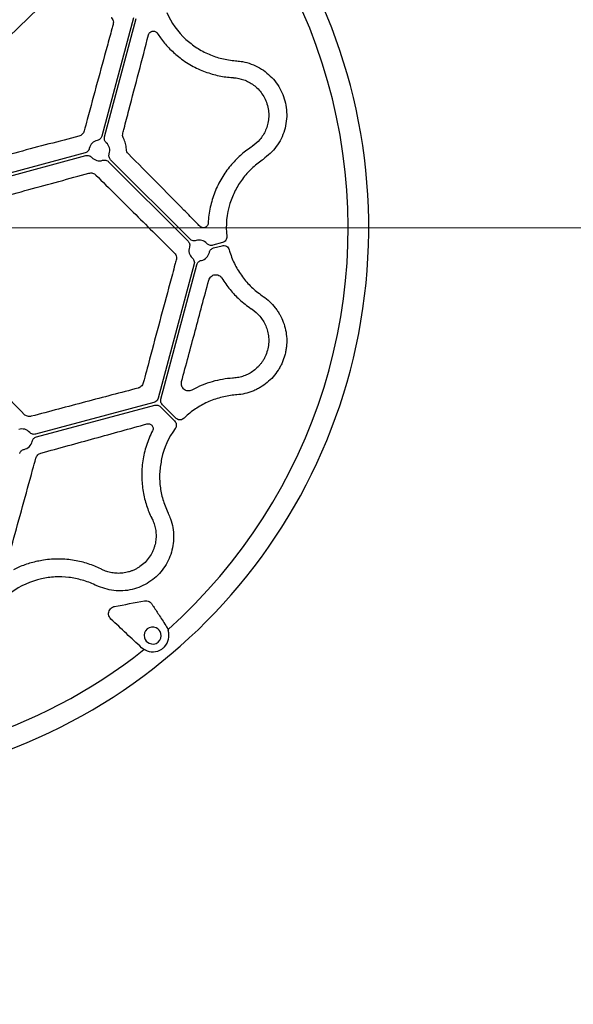
# Model space of a CAD drawing. Units: millimetres. Extents: x 895 to 2605, y 4493 to 5396.
# Drawn here: x 1372 to 1485, y 5074 to 5276 of the extents above; entities that cross this region are included whole.
import ezdxf

# ---------------------------------------------------------------- set-up
doc = ezdxf.new("R2010")
doc.units = ezdxf.units.MM
doc.header["$LTSCALE"] = 2
for name, color, linetype in [('ACO DIM', 1, 'Continuous'), ('ACO DIM @ 10', 1, 'Continuous'), ('DUENN-18', 94, 'Continuous')]:
    doc.layers.add(name, color=color, linetype=linetype)
doc.styles.add('Arial', font='arial.ttf')
doc.styles.get("Standard").update_dxf_attribs({"font": 'simplex.shx'})
doc.dimstyles.new('ISO-25', dxfattribs={"dimtxt": 2.5, "dimasz": 2.5, "dimexe": 1.25, "dimexo": 0.625, "dimtad": 1, "dimtxsty": 'Standard', "dimcen": 2.5, "dimadec": 0, "dimazin": 0, "dimtfac": 1, "dimtmove": 0, "dimatfit": 3, "dimfxl": 1, "dimarcsym": 0})

# ---------------------------------------------------------------- blocks, each defined once
blk = doc.blocks.new('*D4')
at = {"layer": 'ACO DIM', "color": 0, "lineweight": 5, "transparency": 16777216}
for p, q in [((1335.2, 5233.02), (1537.73, 5233.02)), ((1525.23, 5208.02), (1525.23, 4938.02)), ((1335.2, 4913.02), (1537.73, 4913.02))]:
    blk.add_line(p, q, dxfattribs=at)
at = {"layer": 'ACO DIM', "color": 0, "transparency": 16777216}
for points in [[(1521.06, 5208.02), (1529.39, 5208.02), (1525.23, 5233.02)], [(1521.06, 4938.02), (1529.39, 4938.02), (1525.23, 4913.02)]]:
    blk.add_solid(points, dxfattribs=at)
at = {"layer": 'Defpoints', "color": 0, "transparency": 16777216}
for p in [(1328.95, 5233.02), (1328.95, 4913.02), (1525.23, 4913.02)]:
    blk.add_point(p, dxfattribs=at)
at = {"layer": 'ACO DIM', "color": 0, "lineweight": 5, "transparency": 16777216, "insert": (1502.46, 5073.02), "char_height": 25, "attachment_point": 5, "rotation": 90, "style": 'Arial'}
blk.add_mtext('\\A1;320', dxfattribs=at)

msp = doc.modelspace()

# ---------------------------------------------------------------- linework, layer by layer
at = {"color": 7, "linetype": 'Continuous', "lineweight": 30}
msp.add_arc((1328.954, 5233.027), 114.124, 273.60453, 75.00136, dxfattribs=at)
at = {"layer": 'ACO DIM', "color": 1, "lineweight": 5}
msp.add_line((1328.954, 5233.027), (1457.04, 5356.566), dxfattribs=at)
at = {"layer": 'DUENN-18'}
for p, q in [((1394.966, 5275.974), (1388.482, 5251.778)), ((1389.048, 5251.626), (1395.532, 5275.822)), ((1419.243, 5250.166), (1419.256, 5250.147)), ((1419.243, 5250.166), (1419.243, 5250.166)), ((1385.069, 5248.365), (1359.614, 5241.544)), ((1359.766, 5240.978), (1385.221, 5247.799)), ((1389.883, 5246.55), (1406.115, 5230.318)), ((1406.53, 5230.732), (1390.298, 5246.964)), ((1413.139, 5230.004), (1411.192, 5229.483)), ((1411.344, 5228.917), (1413.074, 5229.38)), ((1407.365, 5225.655), (1400.002, 5198.178)), ((1400.568, 5198.026), (1407.931, 5225.503)), ((1421.274, 5219.166), (1421.476, 5219.028)), ((1416.078, 5198.884), (1415.835, 5198.865)), ((1399.153, 5197.329), (1374.958, 5190.846)), ((1375.109, 5190.28), (1399.305, 5196.763)), ((1400.464, 5196.452), (1403.37, 5193.547)), ((1403.626, 5194.12), (1400.879, 5196.866)), ((1401.74, 5151.471), (1402.025, 5150.927)), ((1402.025, 5150.927), (1402.062, 5150.704)), ((1397.112, 5146.805), (1396.626, 5147.18))]:
    msp.add_line(p, q, dxfattribs=at)
for centre, radius, start, end in [((1328.951, 5233.025), 109.909, 311.67175, 138.32825), ((1328.951, 5233.025), 109.909, 141.67175, 308.32825), ((1417.089, 5283.911), 16.792, 204.06345, 227.27672), ((1388, 5248.847), 2.111, 101.81404, 168.18575), ((1388, 5248.847), 2.111, 341.81413, 48.18539), ((1388, 5248.847), 2.111, 221.81386, 288.18548), ((1430.724, 5233.025), 16.792, 162.72328, 185.93605), ((1408.413, 5228.435), 2.111, 41.8174, 108.18168), ((1408.413, 5228.435), 2.111, 161.81611, 228.18272), ((1430.724, 5233.025), 16.792, 195.48658, 197.27672), ((1408.413, 5228.435), 2.111, 281.81882, 348.18248), ((1417.089, 5182.138), 16.792, 132.72328, 134.51401), ((1372.178, 5189.798), 2.111, 41.81404, 108.18571), ((1417.089, 5182.138), 16.792, 144.06395, 167.27672), ((1372.178, 5189.798), 2.111, 281.81461, 348.18587), ((1379.838, 5144.886), 16.792, 102.72328, 125.93655), ((1398.886, 5149.679), 1.75, 65.31426, 194.68574), ((1398.886, 5149.679), 1.75, 245.31426, 14.68574), ((1398.886, 5149.679), 1.75, 14.68574, 65.31426), ((1398.886, 5149.679), 3.337, 316.16589, 17.89318), ((1398.886, 5149.679), 1.75, 194.68574, 245.31426), ((1398.886, 5149.679), 3.337, 242.10682, 303.83411)]:
    msp.add_arc(centre, radius, start, end, dxfattribs=at)
for points, knots in [([(1390.8, 5274.623), (1390.718, 5274.325), (1390.309, 5272.836), (1389.236, 5268.915), (1387.557, 5262.757), (1385.983, 5256.952), (1385.085, 5253.626), (1384.871, 5252.837)], [0, 0, 0, 0, 0.0424627, 0.2123431, 0.5530719, 0.8938497, 1, 1, 1, 1]), ([(1390.417, 5276.068), (1390.443, 5276.041), (1390.577, 5275.901), (1390.769, 5275.583), (1390.885, 5275.096), (1390.828, 5274.78), (1390.8, 5274.623)], [0, 0, 0, 0, 0.0705376, 0.3627807, 0.6821071, 1, 1, 1, 1]), ([(1398.036, 5272.504), (1398.081, 5272.622), (1398.177, 5272.874), (1398.46, 5273.13), (1398.788, 5273.268), (1399.109, 5273.286), (1399.394, 5273.211), (1399.646, 5273.063), (1399.767, 5272.908), (1399.827, 5272.83)], [0, 0, 0, 0, 0.1628728, 0.3454177, 0.5095065, 0.6503634, 0.7716324, 0.8856405, 1, 1, 1, 1]), ([(1399.827, 5272.83), (1400.047, 5272.502), (1400.761, 5271.438), (1402.169, 5269.753), (1403.487, 5268.617), (1404.156, 5268.04)], [0, 0, 0, 0, 0.180147, 0.5842204, 1, 1, 1, 1]), ([(1392.797, 5252.411), (1392.879, 5252.726), (1393.292, 5254.298), (1394.391, 5258.49), (1396.077, 5264.944), (1397.382, 5269.979), (1398.036, 5272.504)], [0, 0, 0, 0, 0.0457719, 0.2288809, 0.613368, 1, 1, 1, 1]), ([(1405.696, 5271.575), (1406.41, 5270.98), (1407.857, 5269.773), (1410.358, 5268.47), (1413.04, 5267.534), (1414.894, 5267.302), (1415.835, 5267.184)], [0, 0, 0, 0, 0.2469425, 0.5010564, 0.74696, 1, 1, 1, 1]), ([(1404.156, 5268.04), (1405.024, 5267.347), (1405.919, 5266.752), (1407.291, 5265.983), (1407.754, 5265.748), (1408.688, 5265.317), (1409.161, 5265.121), (1410.105, 5264.771), (1410.576, 5264.617), (1411.516, 5264.346), (1411.987, 5264.23), (1413.386, 5263.936), (1414.304, 5263.813), (1415.206, 5263.753)], [0, 0, 0, 0, 0.25, 0.25, 0.375, 0.375, 0.5, 0.5, 0.625, 0.625, 0.75, 0.75, 1, 1, 1, 1]), ([(1416.078, 5267.165), (1416.47, 5267.122), (1418.097, 5266.943), (1420.828, 5265.917), (1423.72, 5263.561), (1425.684, 5260.382), (1426.505, 5256.694), (1426.033, 5252.933), (1424.374, 5249.458), (1422.443, 5247.834), (1421.476, 5247.022)], [0, 0, 0, 0, 0.0436184, 0.181206, 0.3160702, 0.4498123, 0.5851917, 0.723039, 0.8613729, 1, 1, 1, 1]), ([(1415.447, 5263.737), (1416.152, 5263.69), (1416.848, 5263.547), (1417.875, 5263.178), (1418.216, 5263.028), (1418.886, 5262.67), (1419.211, 5262.465), (1419.839, 5261.997), (1420.142, 5261.734), (1420.723, 5261.139), (1420.992, 5260.815), (1421.484, 5260.107), (1421.71, 5259.721), (1422.086, 5258.916), (1422.239, 5258.494), (1422.358, 5258.053)], [0, 0, 0, 0, 0.25, 0.25, 0.375, 0.375, 0.5, 0.5, 0.625, 0.625, 0.75, 0.75, 0.875, 0.875, 1, 1, 1, 1]), ([(1422.358, 5258.053), (1422.476, 5257.612), (1422.554, 5257.17), (1422.631, 5256.284), (1422.629, 5255.837), (1422.556, 5254.978), (1422.485, 5254.562), (1422.279, 5253.756), (1422.148, 5253.377), (1421.838, 5252.658), (1421.659, 5252.317), (1421.258, 5251.672), (1421.037, 5251.372), (1420.332, 5250.539), (1419.802, 5250.069), (1419.215, 5249.675)], [0, 0, 0, 0, 0.125, 0.125, 0.25, 0.25, 0.375, 0.375, 0.5, 0.5, 0.625, 0.625, 0.75, 0.75, 1, 1, 1, 1]), ([(1384.871, 5252.837), (1384.836, 5252.707), (1384.785, 5252.586), (1384.652, 5252.359), (1384.57, 5252.255), (1384.386, 5252.074), (1384.28, 5251.995), (1384.056, 5251.868), (1383.937, 5251.819), (1383.811, 5251.786)], [0, 0, 0, 0, 0.25, 0.25, 0.5, 0.5, 0.75, 0.75, 1, 1, 1, 1]), ([(1392.907, 5251.353), (1392.888, 5251.394), (1392.802, 5251.579), (1392.718, 5251.946), (1392.771, 5252.256), (1392.797, 5252.411)], [0, 0, 0, 0, 0.1256851, 0.5631943, 1, 1, 1, 1]), ([(1383.811, 5251.786), (1381.788, 5251.257), (1379.743, 5250.719), (1375.626, 5249.636), (1373.556, 5249.089), (1369.392, 5247.988), (1367.298, 5247.433), (1363.088, 5246.314), (1360.973, 5245.751), (1358.858, 5245.186)], [0, 0, 0, 0, 0.25, 0.25, 0.5, 0.5, 0.75, 0.75, 1, 1, 1, 1]), ([(1388.482, 5251.778), (1388.425, 5251.563), (1388.306, 5251.366), (1388.066, 5251.14), (1387.976, 5251.075), (1387.78, 5250.973), (1387.677, 5250.936), (1387.568, 5250.913)], [0, 0, 0, 0, 0.5, 0.5, 0.75, 0.75, 1, 1, 1, 1]), ([(1389.408, 5250.42), (1389.325, 5250.495), (1389.254, 5250.578), (1389.136, 5250.765), (1389.089, 5250.868), (1389.026, 5251.079), (1389.009, 5251.189), (1389.006, 5251.41), (1389.02, 5251.519), (1389.048, 5251.626)], [0, 0, 0, 0, 0.25, 0.25, 0.5, 0.5, 0.75, 0.75, 1, 1, 1, 1]), ([(1393.503, 5249.13), (1393.479, 5249.518), (1393.418, 5249.897), (1393.219, 5250.64), (1393.081, 5251.006), (1392.907, 5251.353)], [0, 0, 0, 0, 0.5, 0.5, 1, 1, 1, 1]), ([(1385.934, 5249.279), (1385.894, 5249.149), (1385.844, 5248.984), (1385.672, 5248.731), (1385.45, 5248.508), (1385.196, 5248.413), (1385.069, 5248.365)], [0, 0, 0, 0, 0.3058054, 0.3884873, 0.6942389, 1, 1, 1, 1]), ([(1393.936, 5248.158), (1393.81, 5248.286), (1393.708, 5248.433), (1393.557, 5248.769), (1393.514, 5248.946), (1393.503, 5249.13)], [0, 0, 0, 0, 0.5, 0.5, 1, 1, 1, 1]), ([(1419.014, 5249.541), (1418.263, 5249.038), (1417.53, 5248.473), (1416.465, 5247.518), (1416.115, 5247.182), (1415.436, 5246.478), (1415.105, 5246.109), (1414.463, 5245.334), (1414.152, 5244.927), (1413.558, 5244.087), (1413.275, 5243.652), (1412.471, 5242.3), (1411.994, 5241.337), (1411.588, 5240.303)], [0, 0, 0, 0, 0.25, 0.25, 0.375, 0.375, 0.5, 0.5, 0.625, 0.625, 0.75, 0.75, 1, 1, 1, 1]), ([(1385.221, 5247.799), (1385.435, 5247.856), (1385.665, 5247.852), (1385.98, 5247.758), (1386.083, 5247.712), (1386.268, 5247.594), (1386.353, 5247.522), (1386.427, 5247.439)], [0, 0, 0, 0, 0.5, 0.5, 0.75, 0.75, 1, 1, 1, 1]), ([(1388.659, 5246.841), (1388.765, 5246.876), (1388.873, 5246.896), (1389.094, 5246.905), (1389.205, 5246.894), (1389.419, 5246.843), (1389.524, 5246.802), (1389.715, 5246.695), (1389.805, 5246.628), (1389.883, 5246.55)], [0, 0, 0, 0, 0.25, 0.25, 0.5, 0.5, 0.75, 0.75, 1, 1, 1, 1]), ([(1390.298, 5246.964), (1390.141, 5247.121), (1390.029, 5247.322), (1389.953, 5247.642), (1389.942, 5247.754), (1389.952, 5247.973), (1389.971, 5248.082), (1390.006, 5248.188)], [0, 0, 0, 0, 0.5, 0.5, 0.75, 0.75, 1, 1, 1, 1]), ([(1408.52, 5233.377), (1408.306, 5233.596), (1407.233, 5234.687), (1404.324, 5237.643), (1399.7, 5242.333), (1395.861, 5246.213), (1393.936, 5248.158)], [0, 0, 0, 0, 0.04577073, 0.22888716, 0.61341495, 1, 1, 1, 1]), ([(1421.274, 5246.884), (1420.539, 5246.329), (1419.048, 5245.202), (1417.207, 5243.075), (1415.673, 5240.678), (1415.02, 5238.909), (1414.69, 5238.012)], [0, 0, 0, 0, 0.2459001, 0.4989436, 0.7458861, 1, 1, 1, 1]), ([(1360.932, 5237.446), (1363.046, 5238.015), (1365.16, 5238.585), (1369.365, 5239.721), (1371.456, 5240.287), (1375.612, 5241.415), (1377.678, 5241.977), (1381.786, 5243.097), (1383.825, 5243.654), (1385.842, 5244.207)], [0, 0, 0, 0, 0.25, 0.25, 0.5, 0.5, 0.75, 0.75, 1, 1, 1, 1]), ([(1385.842, 5244.207), (1385.967, 5244.241), (1386.095, 5244.259), (1386.353, 5244.261), (1386.483, 5244.245), (1386.734, 5244.181), (1386.857, 5244.131), (1387.085, 5244.001), (1387.19, 5243.922), (1387.285, 5243.827)], [0, 0, 0, 0, 0.25, 0.25, 0.5, 0.5, 0.75, 0.75, 1, 1, 1, 1]), ([(1387.285, 5243.827), (1390.022, 5241.102), (1392.738, 5238.401), (1396.749, 5234.421), (1398.076, 5233.105), (1400.711, 5230.496), (1402.019, 5229.202), (1403.313, 5227.924)], [0, 0, 0, 0, 0.5, 0.5, 0.75, 0.75, 1, 1, 1, 1]), ([(1411.588, 5240.303), (1411.2, 5239.317), (1410.891, 5238.298), (1410.549, 5236.718), (1410.455, 5236.183), (1410.311, 5235.096), (1410.261, 5234.543), (1410.234, 5233.99)], [0, 0, 0, 0, 0.5, 0.5, 0.75, 0.75, 1, 1, 1, 1]), ([(1410.234, 5233.99), (1410.224, 5233.773), (1410.139, 5233.57), (1409.885, 5233.264), (1409.72, 5233.162), (1409.368, 5233.056), (1409.182, 5233.054), (1408.917, 5233.121), (1408.83, 5233.156), (1408.666, 5233.249), (1408.59, 5233.307), (1408.52, 5233.377)], [0, 0, 0, 0, 0.25, 0.25, 0.5, 0.5, 0.75, 0.75, 0.875, 0.875, 1, 1, 1, 1]), ([(1406.115, 5230.318), (1406.272, 5230.161), (1406.384, 5229.96), (1406.46, 5229.639), (1406.471, 5229.528), (1406.461, 5229.309), (1406.442, 5229.199), (1406.407, 5229.093)], [0, 0, 0, 0, 0.5, 0.5, 0.75, 0.75, 1, 1, 1, 1]), ([(1407.754, 5230.44), (1407.621, 5230.411), (1407.356, 5230.351), (1406.952, 5230.437), (1406.711, 5230.569), (1406.583, 5230.683), (1406.556, 5230.707), (1406.53, 5230.732)], [0, 0, 0, 0, 0.305829, 0.611644, 0.9174439, 0.9175197, 1, 1, 1, 1]), ([(1414.022, 5231.288), (1414.037, 5231.146), (1414.026, 5231.005), (1413.956, 5230.73), (1413.898, 5230.6), (1413.656, 5230.25), (1413.414, 5230.078), (1413.139, 5230.004)], [0, 0, 0, 0, 0.25, 0.25, 0.5, 0.5, 1, 1, 1, 1]), ([(1411.192, 5229.483), (1410.978, 5229.425), (1410.748, 5229.429), (1410.433, 5229.523), (1410.33, 5229.57), (1410.145, 5229.687), (1410.06, 5229.759), (1409.986, 5229.842)], [0, 0, 0, 0, 0.5, 0.5, 0.75, 0.75, 1, 1, 1, 1]), ([(1410.479, 5228.002), (1410.502, 5228.111), (1410.539, 5228.215), (1410.641, 5228.41), (1410.706, 5228.501), (1410.857, 5228.661), (1410.945, 5228.732), (1411.134, 5228.844), (1411.237, 5228.888), (1411.344, 5228.917)], [0, 0, 0, 0, 0.25, 0.25, 0.5, 0.5, 0.75, 0.75, 1, 1, 1, 1]), ([(1413.074, 5229.38), (1413.226, 5229.421), (1413.384, 5229.431), (1413.694, 5229.391), (1413.845, 5229.34), (1414.115, 5229.186), (1414.236, 5229.081), (1414.427, 5228.836), (1414.5, 5228.693), (1414.542, 5228.541)], [0, 0, 0, 0, 0.25, 0.25, 0.5, 0.5, 0.75, 0.75, 1, 1, 1, 1]), ([(1403.704, 5226.482), (1403.618, 5226.161), (1403.186, 5224.559), (1402.062, 5220.379), (1400.331, 5213.928), (1398.513, 5207.134), (1397.393, 5202.938), (1396.96, 5201.315)], [0, 0, 0, 0, 0.038327, 0.19165, 0.4989153, 0.8061806, 1, 1, 1, 1]), ([(1403.313, 5227.924), (1403.416, 5227.802), (1403.623, 5227.557), (1403.766, 5227.077), (1403.759, 5226.705), (1403.713, 5226.518), (1403.704, 5226.482)], [0, 0, 0, 0, 0.31789397, 0.63722205, 0.9294712, 1, 1, 1, 1]), ([(1407.005, 5226.861), (1407.097, 5226.761), (1407.282, 5226.561), (1407.405, 5226.169), (1407.423, 5225.891), (1407.379, 5225.726), (1407.372, 5225.691), (1407.365, 5225.655)], [0, 0, 0, 0, 0.3058157, 0.6116339, 0.9174484, 0.9175218, 1, 1, 1, 1]), ([(1407.931, 5225.503), (1407.959, 5225.611), (1408.002, 5225.712), (1408.115, 5225.902), (1408.185, 5225.989), (1408.345, 5226.14), (1408.436, 5226.206), (1408.631, 5226.307), (1408.736, 5226.345), (1408.845, 5226.368)], [0, 0, 0, 0, 0.25, 0.25, 0.5, 0.5, 0.75, 0.75, 1, 1, 1, 1]), ([(1414.69, 5228.038), (1414.974, 5227.133), (1415.33, 5226.265), (1416.181, 5224.601), (1416.675, 5223.804), (1417.806, 5222.283), (1418.427, 5221.581), (1419.772, 5220.289), (1420.496, 5219.699), (1421.274, 5219.166)], [0, 0, 0, 0, 0.25, 0.25, 0.5, 0.5, 0.75, 0.75, 1, 1, 1, 1]), ([(1404.802, 5201.613), (1405.731, 5205.055), (1406.66, 5208.51), (1408.509, 5215.41), (1409.43, 5218.857), (1410.346, 5222.303)], [0, 0, 0, 0, 0.5, 0.5, 1, 1, 1, 1]), ([(1410.346, 5222.303), (1410.389, 5222.464), (1410.457, 5222.612), (1410.631, 5222.881), (1410.736, 5222.997), (1410.968, 5223.191), (1411.093, 5223.267), (1411.356, 5223.382), (1411.49, 5223.419), (1411.764, 5223.456), (1411.901, 5223.455), (1412.169, 5223.417), (1412.302, 5223.379), (1412.551, 5223.266), (1412.668, 5223.192), (1412.885, 5223.003), (1412.981, 5222.891), (1413.06, 5222.76)], [0, 0, 0, 0, 0.125, 0.125, 0.25, 0.25, 0.375, 0.375, 0.5, 0.5, 0.625, 0.625, 0.75, 0.75, 0.875, 0.875, 1, 1, 1, 1]), ([(1413.06, 5222.76), (1413.592, 5221.958), (1414.669, 5220.335), (1416.693, 5218.217), (1418.203, 5217.105), (1419.015, 5216.508)], [0, 0, 0, 0, 0.3111791, 0.6300031, 1, 1, 1, 1]), ([(1421.476, 5219.028), (1421.948, 5218.704), (1422.395, 5218.344), (1423.223, 5217.566), (1423.603, 5217.149), (1424.124, 5216.483), (1424.29, 5216.254), (1424.604, 5215.783), (1424.753, 5215.539), (1425.171, 5214.792), (1425.408, 5214.279), (1425.803, 5213.22), (1425.96, 5212.675), (1426.191, 5211.553), (1426.262, 5210.987), (1426.316, 5209.854), (1426.3, 5209.286), (1426.208, 5208.431), (1426.166, 5208.145), (1426.061, 5207.583), (1425.998, 5207.305), (1425.776, 5206.482), (1425.587, 5205.947), (1425.24, 5205.164), (1425.113, 5204.905), (1424.84, 5204.4), (1424.695, 5204.155), (1424.233, 5203.439), (1423.89, 5202.989), (1423.136, 5202.141), (1422.721, 5201.741), (1421.845, 5201.02), (1421.383, 5200.696), (1420.655, 5200.264), (1420.406, 5200.129), (1419.897, 5199.877), (1419.636, 5199.76), (1418.317, 5199.229), (1417.22, 5198.972), (1416.078, 5198.884)], [0, 0, 0, 0, 0.0625, 0.0625, 0.125, 0.125, 0.15625, 0.15625, 0.1875, 0.1875, 0.25, 0.25, 0.3125, 0.3125, 0.375, 0.375, 0.4375, 0.4375, 0.46875, 0.46875, 0.5, 0.5, 0.5625, 0.5625, 0.59375, 0.59375, 0.625, 0.625, 0.6875, 0.6875, 0.75, 0.75, 0.8125, 0.8125, 0.84375, 0.84375, 0.875, 0.875, 1, 1, 1, 1]), ([(1419.215, 5216.374), (1419.802, 5215.981), (1420.341, 5215.504), (1421.045, 5214.667), (1421.264, 5214.368), (1421.664, 5213.723), (1421.843, 5213.381), (1422.151, 5212.663), (1422.281, 5212.286), (1422.433, 5211.687), (1422.477, 5211.482), (1422.548, 5211.063), (1422.575, 5210.851), (1422.629, 5210.206), (1422.629, 5209.759), (1422.552, 5208.873), (1422.474, 5208.429), (1422.237, 5207.549), (1422.083, 5207.128), (1421.799, 5206.524), (1421.696, 5206.325), (1421.475, 5205.943), (1421.358, 5205.759), (1421.112, 5205.407), (1420.983, 5205.238), (1420.713, 5204.913), (1420.572, 5204.756), (1420.139, 5204.313), (1419.837, 5204.051), (1419.209, 5203.583), (1418.882, 5203.377), (1418.213, 5203.02), (1417.875, 5202.871), (1417.192, 5202.625), (1416.848, 5202.528), (1416.152, 5202.384), (1415.799, 5202.336), (1415.447, 5202.313)], [0, 0, 0, 0, 0.125, 0.125, 0.1875, 0.1875, 0.25, 0.25, 0.3125, 0.3125, 0.34375, 0.34375, 0.375, 0.375, 0.4375, 0.4375, 0.5, 0.5, 0.5625, 0.5625, 0.59375, 0.59375, 0.625, 0.625, 0.65625, 0.65625, 0.6875, 0.6875, 0.75, 0.75, 0.8125, 0.8125, 0.875, 0.875, 0.9375, 0.9375, 1, 1, 1, 1]), ([(1372.629, 5194.895), (1371.159, 5196.382), (1369.671, 5197.885), (1366.674, 5200.908), (1365.166, 5202.428), (1362.13, 5205.483), (1360.602, 5207.019), (1357.528, 5210.106), (1355.983, 5211.655), (1354.436, 5213.205)], [0, 0, 0, 0, 0.25, 0.25, 0.5, 0.5, 0.75, 0.75, 1, 1, 1, 1]), ([(1415.206, 5202.297), (1414.536, 5202.252), (1413.857, 5202.173), (1412.483, 5201.936), (1411.784, 5201.779), (1409.695, 5201.183), (1408.303, 5200.623), (1406.924, 5199.86)], [0, 0, 0, 0, 0.25, 0.25, 0.5, 0.5, 1, 1, 1, 1]), ([(1395.9, 5200.261), (1394.141, 5199.801), (1392.361, 5199.335), (1388.771, 5198.392), (1386.963, 5197.915), (1383.32, 5196.954), (1381.486, 5196.469), (1377.794, 5195.491), (1375.935, 5194.998), (1374.069, 5194.502)], [0, 0, 0, 0, 0.25, 0.25, 0.5, 0.5, 0.75, 0.75, 1, 1, 1, 1]), ([(1396.96, 5201.315), (1396.91, 5201.174), (1396.808, 5200.894), (1396.507, 5200.557), (1396.191, 5200.352), (1395.979, 5200.285), (1395.9, 5200.261)], [0, 0, 0, 0, 0.2768971, 0.5536214, 0.8352728, 1, 1, 1, 1]), ([(1406.924, 5199.86), (1406.79, 5199.786), (1406.652, 5199.737), (1406.372, 5199.681), (1406.231, 5199.675), (1405.821, 5199.716), (1405.561, 5199.822), (1405.235, 5200.074), (1405.138, 5200.173), (1404.968, 5200.403), (1404.897, 5200.532), (1404.742, 5200.955), (1404.715, 5201.29), (1404.802, 5201.613)], [0, 0, 0, 0, 0.125, 0.125, 0.25, 0.25, 0.5, 0.5, 0.625, 0.625, 0.75, 0.75, 1, 1, 1, 1]), ([(1400.002, 5198.178), (1399.954, 5198.051), (1399.858, 5197.798), (1399.558, 5197.487), (1399.293, 5197.383), (1399.153, 5197.329)], [0, 0, 0, 0, 0.3222818, 0.6445691, 1, 1, 1, 1]), ([(1415.835, 5198.865), (1414.895, 5198.793), (1413.972, 5198.644), (1412.161, 5198.197), (1411.272, 5197.9), (1409.532, 5197.148), (1408.706, 5196.705), (1407.137, 5195.689), (1406.395, 5195.116), (1405.696, 5194.474)], [0, 0, 0, 0, 0.25, 0.25, 0.5, 0.5, 0.75, 0.75, 1, 1, 1, 1]), ([(1399.305, 5196.763), (1399.407, 5196.79), (1399.511, 5196.804), (1399.72, 5196.804), (1399.826, 5196.79), (1400.027, 5196.736), (1400.126, 5196.695), (1400.307, 5196.59), (1400.39, 5196.527), (1400.464, 5196.452)], [0, 0, 0, 0, 0.25, 0.25, 0.5, 0.5, 0.75, 0.75, 1, 1, 1, 1]), ([(1400.879, 5196.866), (1400.793, 5196.971), (1400.622, 5197.181), (1400.502, 5197.597), (1400.546, 5197.878), (1400.568, 5198.026)], [0, 0, 0, 0, 0.3222864, 0.6445703, 1, 1, 1, 1]), ([(1374.069, 5194.502), (1373.939, 5194.468), (1373.808, 5194.451), (1373.546, 5194.453), (1373.414, 5194.472), (1373.165, 5194.542), (1373.043, 5194.593), (1372.822, 5194.724), (1372.72, 5194.803), (1372.629, 5194.895)], [0, 0, 0, 0, 0.25, 0.25, 0.5, 0.5, 0.75, 0.75, 1, 1, 1, 1]), ([(1405.316, 5194.112), (1405.211, 5194.027), (1405, 5193.857), (1404.598, 5193.752), (1404.191, 5193.779), (1403.855, 5193.918), (1403.69, 5194.063), (1403.626, 5194.12)], [0, 0, 0, 0, 0.21585579, 0.43171083, 0.64751568, 0.86331082, 1, 1, 1, 1]), ([(1376.048, 5186.985), (1379.76, 5187.998), (1383.436, 5189.005), (1388.851, 5190.494), (1390.64, 5190.987), (1394.188, 5191.966), (1395.947, 5192.453), (1397.684, 5192.934)], [0, 0, 0, 0, 0.5, 0.5, 0.75, 0.75, 1, 1, 1, 1]), ([(1397.684, 5192.934), (1397.78, 5192.961), (1397.875, 5192.973), (1398.063, 5192.972), (1398.156, 5192.958), (1398.332, 5192.908), (1398.416, 5192.872), (1398.571, 5192.778), (1398.642, 5192.722), (1398.768, 5192.588), (1398.822, 5192.512), (1398.907, 5192.346), (1398.939, 5192.252), (1398.989, 5191.96), (1398.961, 5191.741), (1398.862, 5191.547)], [0, 0, 0, 0, 0.125, 0.125, 0.25, 0.25, 0.375, 0.375, 0.5, 0.5, 0.625, 0.625, 0.75, 0.75, 1, 1, 1, 1]), ([(1403.37, 5193.547), (1403.471, 5193.446), (1403.552, 5193.33), (1403.671, 5193.071), (1403.707, 5192.934), (1403.74, 5192.51), (1403.66, 5192.224), (1403.493, 5191.993)], [0, 0, 0, 0, 0.25, 0.25, 0.5, 0.5, 1, 1, 1, 1]), ([(1374.958, 5190.846), (1374.743, 5190.788), (1374.513, 5190.792), (1374.198, 5190.886), (1374.096, 5190.933), (1373.911, 5191.05), (1373.826, 5191.122), (1373.752, 5191.205)], [0, 0, 0, 0, 0.5, 0.5, 0.75, 0.75, 1, 1, 1, 1]), ([(1374.244, 5189.365), (1374.267, 5189.474), (1374.304, 5189.578), (1374.407, 5189.773), (1374.472, 5189.864), (1374.622, 5190.024), (1374.71, 5190.095), (1374.899, 5190.207), (1375.002, 5190.251), (1375.109, 5190.28)], [0, 0, 0, 0, 0.25, 0.25, 0.5, 0.5, 0.75, 0.75, 1, 1, 1, 1]), ([(1398.862, 5191.547), (1398.355, 5190.562), (1397.94, 5189.555), (1397.445, 5188.016), (1397.302, 5187.499), (1397.057, 5186.454), (1396.956, 5185.927), (1396.877, 5185.403)], [0, 0, 0, 0, 0.5, 0.5, 0.75, 0.75, 1, 1, 1, 1]), ([(1371.696, 5186.866), (1371.725, 5186.974), (1371.768, 5187.075), (1371.881, 5187.265), (1371.95, 5187.352), (1372.11, 5187.503), (1372.202, 5187.569), (1372.396, 5187.67), (1372.501, 5187.708), (1372.61, 5187.731)], [0, 0, 0, 0, 0.25, 0.25, 0.5, 0.5, 0.75, 0.75, 1, 1, 1, 1]), ([(1374.991, 5185.927), (1375.025, 5186.052), (1375.075, 5186.172), (1375.205, 5186.398), (1375.286, 5186.503), (1375.471, 5186.688), (1375.577, 5186.77), (1375.802, 5186.9), (1375.923, 5186.951), (1376.048, 5186.985)], [0, 0, 0, 0, 0.25, 0.25, 0.5, 0.5, 0.75, 0.75, 1, 1, 1, 1]), ([(1369.041, 5164.292), (1369.123, 5164.587), (1369.532, 5166.061), (1370.606, 5169.946), (1372.288, 5176.054), (1373.871, 5181.827), (1374.775, 5185.138), (1374.991, 5185.927)], [0, 0, 0, 0, 0.0424431, 0.212244, 0.5528142, 0.8934286, 1, 1, 1, 1]), ([(1396.877, 5185.403), (1396.795, 5184.854), (1396.736, 5184.309), (1396.664, 5183.228), (1396.65, 5182.691), (1396.672, 5181.1), (1396.771, 5180.081), (1397.023, 5178.607), (1397.124, 5178.126), (1397.359, 5177.18), (1397.493, 5176.716), (1397.938, 5175.357), (1398.291, 5174.501), (1398.69, 5173.689)], [0, 0, 0, 0, 0.125, 0.125, 0.25, 0.25, 0.5, 0.5, 0.625, 0.625, 0.75, 0.75, 1, 1, 1, 1]), ([(1400.709, 5185.836), (1400.551, 5184.922), (1400.229, 5183.068), (1400.351, 5180.252), (1400.88, 5177.46), (1401.607, 5175.736), (1401.976, 5174.861)], [0, 0, 0, 0, 0.2466001, 0.50034, 0.7465881, 1, 1, 1, 1]), ([(1402.081, 5174.641), (1402.24, 5174.28), (1402.898, 5172.78), (1403.374, 5169.903), (1402.781, 5166.22), (1401.009, 5162.93), (1398.227, 5160.375), (1394.733, 5158.903), (1390.894, 5158.602), (1388.522, 5159.463), (1387.335, 5159.894)], [0, 0, 0, 0, 0.0436172, 0.1812057, 0.3160698, 0.4498115, 0.5851916, 0.7230388, 0.8613724, 1, 1, 1, 1]), ([(1398.797, 5173.473), (1398.952, 5173.156), (1399.087, 5172.829), (1399.311, 5172.15), (1399.4, 5171.798), (1399.528, 5171.077), (1399.568, 5170.709), (1399.586, 5170.144), (1399.585, 5169.953), (1399.569, 5169.567), (1399.553, 5169.371), (1399.483, 5168.785), (1399.406, 5168.393), (1399.24, 5167.803), (1399.176, 5167.606), (1399.029, 5167.211), (1398.946, 5167.012), (1398.67, 5166.425), (1398.452, 5166.046), (1397.94, 5165.314), (1397.644, 5164.96), (1397.002, 5164.319), (1396.658, 5164.032), (1396.11, 5163.65), (1395.921, 5163.53), (1395.538, 5163.309), (1395.345, 5163.209), (1394.956, 5163.027), (1394.76, 5162.945), (1394.364, 5162.798), (1394.164, 5162.733), (1393.567, 5162.566), (1393.174, 5162.49), (1392.396, 5162.398), (1392.01, 5162.383), (1391.252, 5162.409), (1390.885, 5162.449), (1390.171, 5162.578), (1389.824, 5162.666), (1389.149, 5162.889), (1388.82, 5163.023), (1388.503, 5163.179)], [0, 0, 0, 0, 0.0625, 0.0625, 0.125, 0.125, 0.1875, 0.1875, 0.21875, 0.21875, 0.25, 0.25, 0.3125, 0.3125, 0.34375, 0.34375, 0.375, 0.375, 0.4375, 0.4375, 0.5, 0.5, 0.5625, 0.5625, 0.59375, 0.59375, 0.625, 0.625, 0.65625, 0.65625, 0.6875, 0.6875, 0.75, 0.75, 0.8125, 0.8125, 0.875, 0.875, 0.9375, 0.9375, 1, 1, 1, 1]), ([(1376.572, 5165.098), (1375.729, 5164.939), (1374.02, 5164.615), (1371.957, 5163.864), (1370.783, 5163.288), (1370.429, 5163.114)], [0, 0, 0, 0, 0.4042633, 0.8198529, 1, 1, 1, 1]), ([(1388.286, 5163.286), (1387.475, 5163.685), (1386.616, 5164.038), (1385.257, 5164.483), (1384.791, 5164.618), (1383.842, 5164.853), (1383.357, 5164.955), (1382.365, 5165.124), (1381.857, 5165.19), (1380.833, 5165.284), (1380.315, 5165.312), (1378.743, 5165.332), (1377.671, 5165.264), (1376.572, 5165.098)], [0, 0, 0, 0, 0.25, 0.25, 0.375, 0.375, 0.5, 0.5, 0.625, 0.625, 0.75, 0.75, 1, 1, 1, 1]), ([(1387.115, 5160), (1386.264, 5160.407), (1385.391, 5160.739), (1383.599, 5161.258), (1382.681, 5161.445), (1380.798, 5161.664), (1379.861, 5161.694), (1377.994, 5161.598), (1377.065, 5161.473), (1376.139, 5161.266)], [0, 0, 0, 0, 0.25, 0.25, 0.5, 0.5, 0.75, 0.75, 1, 1, 1, 1]), ([(1397.228, 5156.763), (1397.393, 5156.777), (1397.723, 5156.805), (1398.195, 5156.636), (1398.526, 5156.388), (1398.671, 5156.189), (1398.718, 5156.123)], [0, 0, 0, 0, 0.2826145, 0.5652885, 0.8561926, 1, 1, 1, 1]), ([(1398.718, 5156.123), (1398.823, 5155.963), (1399.347, 5155.16), (1400.364, 5153.599), (1401.255, 5152.221), (1401.74, 5151.471)], [0, 0, 0, 0, 0.1022464, 0.5113032, 1, 1, 1, 1]), ([(1390.345, 5153.054), (1390.231, 5153.185), (1390.003, 5153.448), (1389.855, 5153.96), (1389.878, 5154.483), (1390.077, 5154.964), (1390.418, 5155.343), (1390.782, 5155.549), (1391.017, 5155.604), (1391.091, 5155.622)], [0, 0, 0, 0, 0.1599691, 0.3199112, 0.4777764, 0.6317164, 0.7820507, 0.9303636, 1, 1, 1, 1]), ([(1396.626, 5147.18), (1395.6, 5148.131), (1394.561, 5149.099), (1392.466, 5151.058), (1391.41, 5152.05), (1390.345, 5153.054)], [0, 0, 0, 0, 0.5, 0.5, 1, 1, 1, 1])]:
    msp.add_open_spline(points, degree=3, knots=knots, dxfattribs=at)
for points in [[(1415.835, 5267.184), (1415.916, 5267.178), (1415.997, 5267.172), (1416.078, 5267.165)], [(1415.206, 5263.753), (1415.287, 5263.748), (1415.367, 5263.742), (1415.447, 5263.737)], [(1419.215, 5249.675), (1419.148, 5249.631), (1419.081, 5249.586), (1419.014, 5249.541)], [(1421.476, 5247.022), (1421.409, 5246.976), (1421.341, 5246.93), (1421.274, 5246.884)], [(1419.015, 5216.508), (1419.081, 5216.463), (1419.148, 5216.419), (1419.215, 5216.374)], [(1415.447, 5202.313), (1415.367, 5202.307), (1415.287, 5202.302), (1415.206, 5202.297)], [(1401.976, 5174.861), (1402.011, 5174.787), (1402.046, 5174.714), (1402.081, 5174.641)], [(1398.69, 5173.689), (1398.726, 5173.617), (1398.761, 5173.545), (1398.797, 5173.473)], [(1388.503, 5163.179), (1388.431, 5163.214), (1388.359, 5163.25), (1388.286, 5163.286)], [(1387.335, 5159.894), (1387.262, 5159.929), (1387.188, 5159.965), (1387.115, 5160)], [(1391.091, 5155.622), (1393.141, 5156.005), (1395.187, 5156.386), (1397.228, 5156.763)], [(1397.325, 5146.73), (1397.251, 5146.752), (1397.18, 5146.777), (1397.112, 5146.805)], [(1401.293, 5147.368), (1401.13, 5147.191), (1400.947, 5147.038), (1400.744, 5146.907)]]:
    msp.add_open_spline(points, degree=3, dxfattribs=at)

# ---------------------------------------------------------------- dimensions: what is measured, and where the dimension line sits
at = {"layer": 'ACO DIM @ 10', "color": 1, "lineweight": 5}
dim = msp.add_linear_dim(base=(1525.228, 4913.025), p1=(1328.951, 5233.025), p2=(1328.951, 4913.025), angle=90, dimstyle='ISO-25', override={"dimscale": 10, "dimgap": 1, "dimtxsty": 'Arial', "dimtdec": 0, "dimtix": 0, "dimtofl": 1, "dimtmove": 0, "dimatfit": 0, "dimtolj": 1, "dimtzin": 0, "dimlwd": 5, "dimlwe": 5}, dxfattribs=at)
dim.commit()
dim.dimension.update_dxf_attribs({"geometry": '*D4', "text_midpoint": (1502.455, 5073.025)})

doc.saveas('drawing.dxf')
